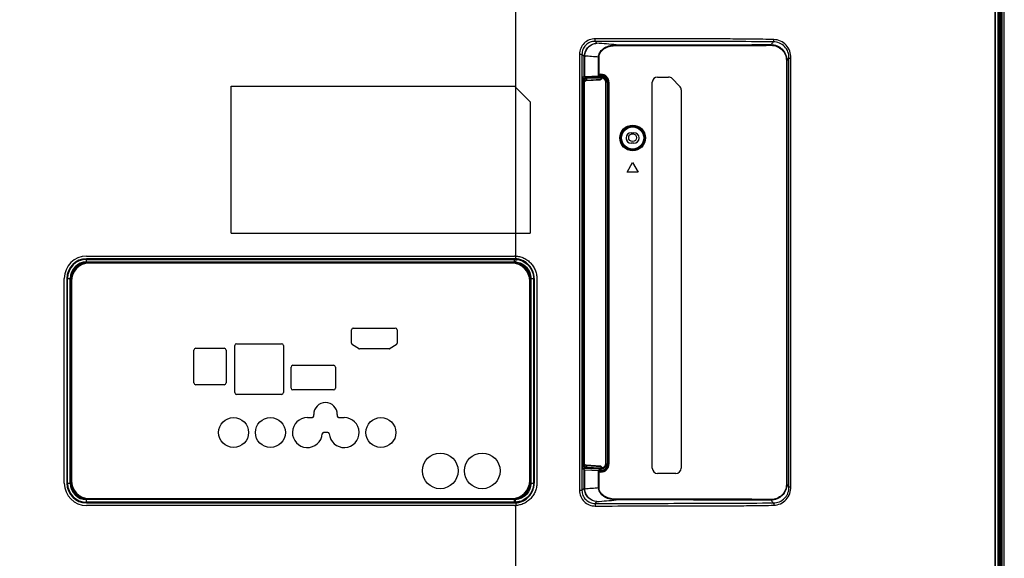
# Model space of a CAD drawing. Units: millimetres. Extents: x 0 to 1189, y 0 to 841.
# Drawn here: x 881 to 975, y 390 to 441 of the extents above; entities that cross this region are included whole.
import ezdxf

# ---------------------------------------------------------------- set-up
doc = ezdxf.new("R2010")
doc.units = ezdxf.units.MM
doc.header["$LTSCALE"] = 65.395
doc.layers.get('0').update_dxf_attribs({"linetype": 'CONTINUOUS'})
for name, color, linetype in [('3_ALL_AXES', 7, 'CONTINUOUS'), ('7_ALL_FEATURES', 7, 'CONTINUOUS'), ('DEF_DRAFT_DIM', 7, 'CONTINUOUS')]:
    doc.layers.add(name, color=color, linetype=linetype)
doc.styles.get("Standard").update_dxf_attribs({"font": 'txt', "width": 0.8})
doc.dimstyles.new('DIMSTYLE_6', dxfattribs={"dimtxt": 2.5, "dimasz": 3, "dimexe": 0.8, "dimexo": 0.2, "dimtad": 1, "dimlfac": 4, "dimdsep": 46, "dimtxsty": 'Standard', "dimblk": 'OPEN', "dimblk1": 'OPEN', "dimblk2": 'OPEN', "dimcen": 0.09, "dimazin": 2, "dimtp": 0.5, "dimtm": 0.5, "dimtfac": 1, "dimtofl": 0, "dimtmove": 0, "dimatfit": 3, "dimldrblk": 'OPEN', "dimfxl": 1, "dimtolj": 1, "dimarcsym": 0})

# ---------------------------------------------------------------- blocks, each defined once
blk = doc.blocks.new('_OPEN')
at = {"color": 0, "linetype": 'ByBlock'}
for p, q in [((0, 0), (-1, 0.117)), ((-1, -0.117), (0, 0)), ((-1, 0), (0, 0))]:
    blk.add_line(p, q, dxfattribs=at)
blk = doc.blocks.new('*D19')
at = {"layer": 'DEF_DRAFT_DIM', "color": 2, "linetype": 'Continuous', "transparency": 16777216}
for p, q in [((878.074, 517.484), (878.074, 517.659)), ((974.599, 517.484), (974.599, 517.659)), ((878.074, 455.905), (878.074, 517.484)), ((878.074, 516.859), (926.337, 516.859)), ((974.599, 516.859), (926.337, 516.859)), ((974.599, 424.816), (974.599, 517.484))]:
    blk.add_line(p, q, dxfattribs=at)
at = {"layer": 'DEF_DRAFT_DIM', "color": 2, "linetype": 'Continuous', "transparency": 16777216, "xscale": 3, "yscale": 3, "zscale": 3, "rotation": 180}
blk.add_blockref('_OPEN', (878.074, 516.859), dxfattribs=at)
at = {"layer": 'DEF_DRAFT_DIM', "color": 2, "linetype": 'Continuous', "transparency": 16777216, "xscale": 3, "yscale": 3, "zscale": 3}
blk.add_blockref('_OPEN', (974.599, 516.859), dxfattribs=at)

msp = doc.modelspace()

# ---------------------------------------------------------------- linework, layer by layer
at = {"color": 7, "linetype": 'Continuous'}
for p, q in [((934.4159, 435.2223), (934.5555, 435.22)), ((934.4238, 435.4718), (934.5721, 435.4694)), ((934.4806, 435.6019), (935.9995, 435.649)), ((934.5555, 435.22), (934.6044, 435.22)), ((934.5555, 398.7069), (934.5555, 435.22)), ((934.5721, 435.4694), (934.708, 435.5485)), ((934.6044, 398.7069), (934.6044, 435.22)), ((934.6191, 435.1927), (934.6204, 435.2061)), ((934.62, 435.2066), (934.6213, 435.218)), ((934.6204, 435.2061), (934.7334, 435.2758)), ((934.6204, 435.2061), (934.6218, 435.2166)), ((934.621, 435.4195), (934.757, 435.4985)), ((934.6218, 435.2166), (934.6221, 435.2178)), ((934.6267, 435.238), (934.757, 435.3184)), ((934.7491, 435.2741), (934.76, 435.275)), ((934.757, 435.4985), (934.757, 435.3184)), ((934.76, 435.275), (936.1241, 435.3649)), ((934.7636, 435.5534), (936.1499, 435.5964)), ((934.7967, 435.5035), (936.183, 435.5464)), ((934.7967, 435.5035), (934.7967, 435.3253)), ((934.7967, 435.3253), (936.183, 435.4167)), ((935.9995, 435.649), (935.9995, 435.7417)), ((936.1649, 435.6496), (936.1649, 435.7417)), ((936.1649, 435.6496), (936.1829, 435.6493)), ((936.1829, 435.5969), (936.1829, 435.6493)), ((936.183, 435.5464), (936.183, 435.4167)), ((936.2273, 435.545), (936.2273, 435.4197)), ((936.6639, 435.1998), (936.6742, 435.0989)), ((936.6742, 398.7779), (936.6742, 435.1491)), ((934.6163, 435.113), (934.6165, 435.113)), ((934.6163, 398.814), (934.6163, 435.113)), ((934.6165, 398.8091), (934.6165, 435.113)), ((936.6742, 435.0989), (936.6285, 435.0989)), ((936.6285, 435.0989), (936.6285, 398.8281)), ((934.5555, 398.7069), (934.4164, 398.7046)), ((934.5555, 398.7069), (934.6044, 398.7069)), ((934.6163, 398.814), (934.6165, 398.814)), ((934.6184, 398.7453), (934.6176, 398.7593)), ((934.6192, 398.7332), (934.6184, 398.7453)), ((934.6201, 398.7231), (934.6192, 398.7332)), ((934.6204, 398.7208), (934.6201, 398.7231)), ((934.7334, 398.6512), (934.6204, 398.7208)), ((934.6219, 398.71), (934.6204, 398.7208)), ((934.6223, 398.7079), (934.6219, 398.71)), ((934.757, 398.6086), (934.6267, 398.6889)), ((934.757, 398.6086), (934.757, 398.4284)), ((936.183, 398.5103), (934.7967, 398.6017)), ((934.7967, 398.6017), (934.7967, 398.4235)), ((936.6742, 398.8281), (936.6285, 398.8281)), ((936.6742, 398.8281), (936.6694, 398.7594)), ((934.5721, 398.4576), (934.4206, 398.4551)), ((935.9995, 398.278), (934.4332, 398.3265)), ((934.708, 398.3785), (934.5721, 398.4576)), ((934.757, 398.4284), (934.621, 398.5075)), ((936.1499, 398.3306), (934.7636, 398.3735)), ((936.183, 398.3805), (934.7967, 398.4235)), ((935.9995, 398.278), (935.9995, 398.1353)), ((936.1829, 398.2777), (936.1649, 398.2774)), ((936.1649, 398.2774), (936.1649, 398.1353)), ((936.1829, 398.2777), (936.1829, 398.33)), ((936.183, 398.5103), (936.183, 398.3805)), ((936.2273, 398.5073), (936.2273, 398.382))]:
    msp.add_line(p, q, dxfattribs=at)
for points in [[(934.6165, 435.113), (934.6165, 435.115), (934.6166, 435.133), (934.617, 435.1502), (934.6176, 435.166), (934.6183, 435.1803), (934.6191, 435.1927)], [(934.7269, 435.2718), (934.7274, 435.2719), (934.7328, 435.2726), (934.7401, 435.2733), (934.7491, 435.2741)], [(934.6176, 398.7593), (934.6171, 398.7748), (934.6167, 398.7915), (934.6165, 398.8091)], [(936.1241, 398.562), (934.7624, 398.6518), (934.7509, 398.6527), (934.7413, 398.6535), (934.7336, 398.6543), (934.7278, 398.655), (934.7269, 398.6552)]]:
    msp.add_lwpolyline(points, dxfattribs=at)
for centre, radius, start, end in [((934.7073, 435.3181), 0.0497, 301.68497, 315.534501), ((936.1898, 434.2521), 1.3448, 90.291854, 91.699007), ((936.1844, 435.1774), 0.4195, 83.981099, 90.204501), ((934.7073, 398.6088), 0.0497, 44.465354, 58.315029), ((936.1898, 399.6748), 1.3448, 268.300993, 269.708146), ((936.1844, 398.7496), 0.4195, 269.795499, 276.018901)]:
    msp.add_arc(centre, radius, start, end, dxfattribs=at)
for centre, major_axis, ratio, start_param, end_param in [((936.1692, 435.6364), (0.25, -0.0044), 0.0523917, 1.5891679, 2.3179086), ((936.1204, 435.4148), (0.0813, 0.005), 0.6138715, -1.5640083, -0.9247464), ((936.1742, 435.1486), (0.145, 0.4793), 0.9983532, -1.2765958, 0.2767473), ((939.1994, 429.8385), (0.6237, 0), 1, 3.1415927, 3.6057601), ((939.1994, 429.8385), (0.6237, 0), 1, -0.3884467, 0), ((936.1204, 398.5122), (0.0813, -0.005), 0.6138715, 0.9247464, 1.5640083), ((936.1742, 398.7783), (-0.145, 0.4793), 0.9983532, -3.4183399, -1.8649969), ((936.1692, 398.2906), (0.25, 0.0044), 0.0523917, -2.3179086, -1.5891679)]:
    msp.add_ellipse(centre, major_axis=major_axis, ratio=ratio, start_param=start_param, end_param=end_param, dxfattribs=at)
for points, knots in [([(934.5555, 435.22), (934.5556, 435.2509), (934.5563, 435.3085), (934.5599, 435.3837), (934.5633, 435.4347), (934.5683, 435.4594), (934.5701, 435.4678), (934.5721, 435.4694)], [0, 0, 0, 0, 0.3699296, 0.6869978, 0.9065158, 0.9698277, 1, 1, 1, 1]), ([(934.5721, 435.4694), (934.5846, 435.4691), (934.6105, 435.4581), (934.621, 435.432), (934.621, 435.4195)], [0, 0, 0, 0, 0.4995744, 1, 1, 1, 1]), ([(934.6044, 435.22), (934.6044, 435.2448), (934.6055, 435.2902), (934.6073, 435.3526), (934.6143, 435.3909), (934.6155, 435.4163), (934.621, 435.4195)], [0, 0, 0, 0, 0.3693926, 0.6859451, 0.9053366, 1, 1, 1, 1]), ([(934.6213, 435.218), (934.6216, 435.2207), (934.6231, 435.2271), (934.623, 435.2358), (934.6267, 435.238)], [0, 0, 0, 0, 0.3883607, 1, 1, 1, 1]), ([(934.708, 435.5485), (934.7131, 435.5514), (934.7328, 435.551), (934.7508, 435.553), (934.7636, 435.5534)], [0, 0, 0, 0, 0.3124608, 1, 1, 1, 1]), ([(934.708, 435.5485), (934.7206, 435.5482), (934.7465, 435.5372), (934.7569, 435.5111), (934.757, 435.4985)], [0, 0, 0, 0, 0.4995744, 1, 1, 1, 1]), ([(934.757, 435.4985), (934.7602, 435.5012), (934.7749, 435.5014), (934.7875, 435.5031), (934.7967, 435.5035)], [0, 0, 0, 0, 0.3149322, 1, 1, 1, 1]), ([(934.757, 435.3184), (934.7602, 435.3212), (934.7748, 435.3221), (934.7875, 435.3244), (934.7967, 435.3253)], [0, 0, 0, 0, 0.3166888, 1, 1, 1, 1]), ([(934.7636, 435.5534), (934.768, 435.5531), (934.7886, 435.545), (934.7964, 435.5201), (934.7967, 435.5035)], [0, 0, 0, 0, 0.2107609, 1, 1, 1, 1]), ([(934.7967, 435.3253), (934.7969, 435.3191), (934.7958, 435.2992), (934.7802, 435.2763), (934.766, 435.2754)], [0, 0, 0, 0, 0.3048492, 1, 1, 1, 1]), ([(936.1499, 435.5964), (936.1543, 435.596), (936.1749, 435.5879), (936.1827, 435.563), (936.183, 435.5464)], [0, 0, 0, 0, 0.2107609, 1, 1, 1, 1]), ([(936.1829, 435.5969), (936.1898, 435.596), (936.2011, 435.576), (936.2027, 435.5586), (936.2028, 435.547)], [0, 0, 0, 0, 0.3750834, 1, 1, 1, 1]), ([(936.183, 435.4167), (936.1862, 435.417), (936.2009, 435.4184), (936.2158, 435.4193), (936.2273, 435.4197)], [0, 0, 0, 0, 0.2192729, 1, 1, 1, 1]), ([(936.2284, 435.5946), (936.2297, 435.5937), (936.2293, 435.5874), (936.2303, 435.572), (936.2285, 435.5563), (936.2273, 435.545)], [0, 0, 0, 0, 0.0952026, 0.3149167, 1, 1, 1, 1]), ([(936.2273, 435.545), (936.3338, 435.5338), (936.546, 435.4283), (936.6285, 435.2061), (936.6285, 435.0989)], [0, 0, 0, 0, 0.4994336, 1, 1, 1, 1]), ([(936.2284, 435.5946), (936.3308, 435.5839), (936.5343, 435.4946), (936.6431, 435.3008), (936.6639, 435.1998)], [0, 0, 0, 0, 0.4996169, 1, 1, 1, 1]), ([(934.5721, 398.4576), (934.5701, 398.4591), (934.5683, 398.4676), (934.5633, 398.4923), (934.5599, 398.5433), (934.5563, 398.6185), (934.5556, 398.676), (934.5555, 398.7069)], [0, 0, 0, 0, 0.0301545, 0.0934286, 0.3128954, 0.6299473, 1, 1, 1, 1]), ([(934.621, 398.5075), (934.6155, 398.5107), (934.6143, 398.5361), (934.6073, 398.5743), (934.6055, 398.6367), (934.6044, 398.6822), (934.6044, 398.7069)], [0, 0, 0, 0, 0.094608, 0.3139483, 0.6304843, 1, 1, 1, 1]), ([(934.6267, 398.6889), (934.6238, 398.6907), (934.6227, 398.7034), (934.6207, 398.713), (934.62, 398.7205)], [0, 0, 0, 0, 0.3061126, 1, 1, 1, 1]), ([(934.7967, 398.6017), (934.7875, 398.6025), (934.7748, 398.6048), (934.7602, 398.6058), (934.757, 398.6086)], [0, 0, 0, 0, 0.6830855, 1, 1, 1, 1]), ([(934.7967, 398.6017), (934.7969, 398.6079), (934.7958, 398.6277), (934.7802, 398.6506), (934.766, 398.6516)], [0, 0, 0, 0, 0.3048491, 1, 1, 1, 1]), ([(936.6285, 398.8281), (936.6285, 398.7209), (936.546, 398.4987), (936.3338, 398.3931), (936.2273, 398.382)], [0, 0, 0, 0, 0.5005154, 1, 1, 1, 1]), ([(936.6694, 398.7594), (936.6546, 398.6521), (936.5498, 398.4415), (936.336, 398.3436), (936.2284, 398.3323)], [0, 0, 0, 0, 0.500386, 1, 1, 1, 1]), ([(934.5721, 398.4576), (934.5846, 398.4579), (934.6105, 398.4688), (934.621, 398.4949), (934.621, 398.5075)], [0, 0, 0, 0, 0.4995745, 1, 1, 1, 1]), ([(934.708, 398.3785), (934.7206, 398.3788), (934.7465, 398.3897), (934.7569, 398.4158), (934.757, 398.4284)], [0, 0, 0, 0, 0.4995744, 1, 1, 1, 1]), ([(934.7636, 398.3735), (934.7508, 398.3739), (934.7328, 398.3759), (934.7131, 398.3756), (934.708, 398.3785)], [0, 0, 0, 0, 0.6874156, 1, 1, 1, 1]), ([(934.7967, 398.4235), (934.7875, 398.4239), (934.7749, 398.4256), (934.7603, 398.4258), (934.757, 398.4284)], [0, 0, 0, 0, 0.6849455, 1, 1, 1, 1]), ([(934.7636, 398.3735), (934.768, 398.3739), (934.7886, 398.382), (934.7964, 398.4069), (934.7967, 398.4235)], [0, 0, 0, 0, 0.2107609, 1, 1, 1, 1]), ([(936.1499, 398.3306), (936.1543, 398.3309), (936.1749, 398.3391), (936.1827, 398.3639), (936.183, 398.3805)], [0, 0, 0, 0, 0.2107609, 1, 1, 1, 1]), ([(936.1829, 398.33), (936.1898, 398.3309), (936.2011, 398.351), (936.2027, 398.3683), (936.2028, 398.38)], [0, 0, 0, 0, 0.3750809, 1, 1, 1, 1]), ([(936.2273, 398.5073), (936.2158, 398.5077), (936.2009, 398.5085), (936.1862, 398.5099), (936.183, 398.5103)], [0, 0, 0, 0, 0.7807275, 1, 1, 1, 1]), ([(936.2284, 398.3323), (936.2297, 398.3333), (936.2293, 398.3396), (936.2303, 398.355), (936.2285, 398.3707), (936.2273, 398.382)], [0, 0, 0, 0, 0.0952025, 0.314917, 1, 1, 1, 1])]:
    msp.add_open_spline(points, degree=3, knots=knots, dxfattribs=at)
for points in [[(934.6163, 435.113), (934.6163, 435.1329), (934.6167, 435.1528), (934.6176, 435.1727)], [(934.6176, 435.1727), (934.6182, 435.184), (934.6189, 435.1953), (934.62, 435.2066)], [(934.6267, 435.238), (934.6267, 435.231), (934.6252, 435.2238), (934.6223, 435.2174)], [(934.757, 435.3184), (934.757, 435.3058), (934.7516, 435.2923), (934.7428, 435.2833)], [(936.1718, 435.378), (936.1922, 435.389), (936.2098, 435.4046), (936.2273, 435.4197)], [(936.183, 435.4167), (936.1834, 435.4033), (936.1802, 435.3885), (936.1718, 435.378)], [(936.183, 435.5464), (936.1896, 435.5468), (936.1963, 435.547), (936.2029, 435.5468)], [(936.2028, 435.547), (936.2107, 435.5471), (936.219, 435.547), (936.2265, 435.5441)], [(934.6177, 398.7517), (934.6167, 398.7724), (934.6163, 398.7932), (934.6163, 398.814)], [(934.62, 398.7205), (934.6189, 398.7308), (934.6183, 398.7413), (934.6177, 398.7517)], [(934.6267, 398.6889), (934.6267, 398.696), (934.6252, 398.7031), (934.6223, 398.7096)], [(934.757, 398.6086), (934.757, 398.6212), (934.7516, 398.6347), (934.7428, 398.6437)], [(936.1718, 398.549), (936.1922, 398.538), (936.2098, 398.5223), (936.2273, 398.5073)], [(936.1718, 398.549), (936.1802, 398.5385), (936.1834, 398.5237), (936.183, 398.5103)], [(936.2028, 398.38), (936.1967, 398.38), (936.1906, 398.3798), (936.1845, 398.3806)], [(936.2273, 398.382), (936.2198, 398.3807), (936.2117, 398.3789), (936.2043, 398.3809)]]:
    msp.add_open_spline(points, degree=3, dxfattribs=at)
at = {"layer": '3_ALL_AXES', "color": 7, "linetype": 'Continuous'}
for p, q in [((939.0742, 430.3135), (939.3242, 430.3135)), ((939.3242, 429.3135), (939.0742, 429.3135)), ((887.1992, 417.9385), (927.0368, 417.9385)), ((927.6992, 417.8885), (887.4492, 417.8885)), ((888.2868, 417.9385), (888.3101, 417.9754)), ((888.7221, 417.9818), (888.4363, 417.9818)), ((888.8716, 417.9385), (888.8483, 417.9754)), ((889.5368, 417.9385), (889.5601, 417.9754)), ((889.9721, 417.9818), (889.6863, 417.9818)), ((890.1216, 417.9385), (890.0983, 417.9754)), ((890.7868, 417.9385), (890.8101, 417.9754)), ((891.2221, 417.9818), (890.9363, 417.9818)), ((891.3716, 417.9385), (891.3483, 417.9754)), ((892.0368, 417.9385), (892.0601, 417.9754)), ((892.4721, 417.9818), (892.1863, 417.9818)), ((892.6216, 417.9385), (892.5983, 417.9754)), ((893.2868, 417.9385), (893.3101, 417.9754)), ((893.7221, 417.9818), (893.4363, 417.9818)), ((893.8716, 417.9385), (893.8483, 417.9754)), ((922.0368, 417.9385), (922.0601, 417.9754)), ((922.4721, 417.9818), (922.1863, 417.9818)), ((922.6216, 417.9385), (922.5983, 417.9754)), ((923.2868, 417.9385), (923.3101, 417.9754)), ((923.7221, 417.9818), (923.4363, 417.9818)), ((923.8716, 417.9385), (923.8483, 417.9754)), ((924.5368, 417.9385), (924.5601, 417.9754)), ((924.9721, 417.9818), (924.6863, 417.9818)), ((925.1216, 417.9385), (925.0983, 417.9754)), ((925.7868, 417.9385), (925.8101, 417.9754)), ((926.2221, 417.9818), (925.9363, 417.9818)), ((926.3716, 417.9385), (926.3483, 417.9754)), ((885.7492, 416.1885), (885.7492, 397.1885)), ((929.3992, 397.1885), (929.3992, 416.1885)), ((912.5992, 411.7135), (916.5992, 411.7135)), ((912.4242, 410.2635), (912.4242, 411.5385)), ((916.7742, 411.5385), (916.7742, 410.2635)), ((901.2992, 405.5635), (901.2992, 410.0385)), ((901.4742, 410.2135), (905.7742, 410.2135)), ((905.9492, 410.0385), (905.9492, 405.5635)), ((913.0915, 409.7635), (912.509, 410.1135)), ((916.691, 410.1145), (916.1235, 409.7645)), ((897.4242, 406.4885), (897.4242, 409.6135)), ((897.5992, 409.7885), (900.2992, 409.7885)), ((900.4742, 409.6135), (900.4742, 406.4885)), ((916.0317, 409.7385), (913.1817, 409.7385)), ((906.6742, 405.9885), (906.6742, 407.9885)), ((906.8492, 408.1635), (910.7242, 408.1635)), ((910.8992, 407.9885), (910.8992, 405.9885)), ((900.2992, 406.3135), (897.5992, 406.3135)), ((905.7742, 405.3885), (901.4742, 405.3885)), ((910.7242, 405.8135), (906.8492, 405.8135)), ((887.4492, 395.4885), (927.6992, 395.4885))]:
    msp.add_line(p, q, dxfattribs=at)
for centre, radius in [((939.1992, 429.8385), 0.375), ((901.1992, 401.7635), 1.425), ((904.6992, 401.7635), 1.425), ((915.2242, 401.7635), 1.425), ((920.8742, 398.1135), 1.7), ((924.8742, 398.1135), 1.7)]:
    msp.add_circle(centre, radius, dxfattribs=at)
for centre, radius, start, end in [((939.0742, 429.8135), 0.5, 90, 270), ((939.3242, 429.8135), 0.5, 270, 90), ((887.4492, 416.1885), 1.7, 90, 180), ((887.1992, 416.4385), 1.4, 97.734938, 172.265062), ((891.6992, 417.8385), 2.95, 177.214003, 178.051271), ((891.6992, 417.8385), 0.5, 163.2823, 168.453311), ((891.6992, 417.8385), 0.375, 158.971034, 164.483783), ((891.6992, 417.8385), 0.375, 15.516217, 18.947368), ((891.6992, 417.8385), 0.5, 11.546689, 16.740109), ((927.6992, 416.1885), 1.7, 0, 90), ((927.9492, 416.4385), 1.4, 7.734938, 82.265062), ((912.5992, 411.5385), 0.175, 90, 180), ((916.5992, 411.5385), 0.175, 0, 90), ((901.4742, 410.0385), 0.175, 90, 180), ((905.7742, 410.0385), 0.175, 0, 90), ((912.5992, 410.2635), 0.175, 180, 239), ((916.5992, 410.2635), 0.175, 301.6637, 360), ((897.5992, 409.6135), 0.175, 90, 180), ((900.2992, 409.6135), 0.175, 0, 90), ((913.1817, 409.9135), 0.175, 239, 270), ((916.0317, 409.9135), 0.175, 270, 301.6637), ((906.8492, 407.9885), 0.175, 90, 180), ((910.7242, 407.9885), 0.175, 0, 90), ((897.5992, 406.4885), 0.175, 180, 270), ((900.2992, 406.4885), 0.175, 270, 360), ((901.4742, 405.5635), 0.175, 180, 270), ((905.7742, 405.5635), 0.175, 270, 360), ((906.8492, 405.9885), 0.175, 180, 270), ((910.7242, 405.9885), 0.175, 270, 360), ((909.9492, 403.4885), 1.125, 0, 180), ((887.4492, 397.1885), 1.7, 180, 270), ((887.1992, 396.9385), 1.4, 187.734938, 262.265062), ((927.6992, 397.1885), 1.7, 270, 360), ((927.9492, 396.9385), 1.4, 277.734938, 352.265062)]:
    msp.add_arc(centre, radius, start, end, dxfattribs=at)
for centre, start_param, end_param in [((888.4363, 417.9752), 1.5707963, 3.1085151), ((888.7221, 417.9752), 0.0330775, 1.5707963), ((889.6863, 417.9752), 1.5707963, 3.1085151), ((889.9721, 417.9752), 0.0330775, 1.5707963), ((890.9363, 417.9752), 1.5707963, 3.1085151), ((891.2221, 417.9752), 0.0330775, 1.5707963), ((892.1863, 417.9752), 1.5707963, 3.1085151), ((892.4721, 417.9752), 0.0330775, 1.5707963), ((893.4363, 417.9752), 1.5707963, 3.1085151), ((893.7221, 417.9752), 0.0330775, 1.5707963), ((922.1863, 417.9752), 1.5707963, 3.1085151), ((922.4721, 417.9752), 0.0330775, 1.5707963), ((923.4363, 417.9752), 1.5707963, 3.1085151), ((923.7221, 417.9752), 0.0330775, 1.5707963), ((924.6863, 417.9752), 1.5707963, 3.1085151), ((924.9721, 417.9752), 0.0330775, 1.5707963), ((925.9363, 417.9752), 1.5707963, 3.1085151), ((926.2221, 417.9752), 0.0330775, 1.5707963)]:
    msp.add_ellipse(centre, major_axis=(0.1263, 0), ratio=0.0524079, start_param=start_param, end_param=end_param, dxfattribs=at)
at = {"layer": '7_ALL_FEATURES', "color": 7, "linetype": 'Continuous'}
for p, q in [((973.9992, 354.3385), (973.9992, 494.4635)), ((974.1151, 354.7677), (974.1151, 494.4593)), ((974.1894, 354.7677), (974.1894, 494.4593)), ((974.3194, 354.5385), (974.3194, 494.6941)), ((974.3909, 354.5385), (974.3909, 494.6941)), ((974.5742, 354.5385), (974.5742, 494.6941)), ((974.5992, 354.5385), (974.5992, 494.6941)), ((928.0742, 418.2487), (928.0742, 465.3032)), ((973.721, 387.8885), (973.7209, 458.6385)), ((973.7489, 387.8885), (973.7489, 454.4635)), ((937.6314, 438.6137), (937.6314, 438.6884)), ((952.3848, 438.6364), (952.3841, 438.7032)), ((934.375, 437.7771), (934.1424, 437.7771)), ((934.1424, 437.7771), (934.1424, 396.2498)), ((934.375, 437.7771), (934.375, 396.2498)), ((934.6342, 437.5515), (934.5937, 437.5515)), ((934.5937, 435.6697), (934.5937, 437.5515)), ((934.6342, 435.674), (934.6342, 437.5515)), ((936.002, 437.5119), (935.9515, 437.5119)), ((935.9515, 435.8877), (935.9515, 437.5119)), ((936.002, 435.8127), (936.002, 437.5119)), ((953.8451, 437.2024), (953.8826, 437.2024)), ((953.8451, 437.2024), (953.8451, 396.8245)), ((954.0703, 437.4202), (953.8826, 437.2024)), ((953.8826, 437.2024), (953.8826, 396.8245)), ((954.0703, 437.4202), (954.2744, 437.4202)), ((954.0703, 396.6067), (954.0703, 437.4202)), ((954.2744, 396.6067), (954.2744, 437.4202)), ((934.4164, 398.6219), (934.4164, 435.2551)), ((934.5937, 435.6697), (934.4434, 435.5796)), ((934.6342, 435.674), (935.9484, 435.7366)), ((935.9484, 435.8877), (936.1742, 435.8877)), ((935.9515, 435.8836), (935.9484, 435.8877)), ((935.9484, 435.7366), (935.9484, 435.8877)), ((935.9515, 435.8836), (935.9515, 435.8877)), ((935.973, 435.8231), (935.973, 435.7395)), ((935.973, 435.8127), (936.1742, 435.8127)), ((936.175, 435.7417), (935.973, 435.7417)), ((936.1742, 435.8877), (936.1742, 435.8127)), ((936.7992, 435.1175), (936.7992, 398.7594)), ((941.5742, 435.6135), (942.6171, 435.6135)), ((942.9706, 435.467), (943.6777, 434.7599)), ((900.9492, 434.753), (927.9492, 434.753)), ((900.9492, 420.753), (900.9492, 434.753)), ((927.9492, 434.753), (929.4492, 433.253)), ((936.9492, 435.1127), (936.8742, 435.1127)), ((936.8742, 435.1127), (936.8742, 398.7642)), ((936.9492, 435.1127), (936.9492, 398.7642)), ((941.0742, 398.3635), (941.0742, 435.1135)), ((943.8242, 434.4064), (943.8242, 398.3635)), ((929.4492, 433.253), (929.4492, 420.753)), ((938.6742, 426.5635), (939.1992, 427.4635)), ((939.1992, 427.4635), (939.7242, 426.5635)), ((939.7242, 426.5635), (938.6742, 426.5635)), ((900.9492, 420.753), (929.4492, 420.753)), ((887.1992, 418.5658), (927.9498, 418.5658)), ((927.95, 418.3158), (887.1992, 418.3158)), ((887.1992, 418.253), (927.9492, 418.253)), ((887.1992, 417.9385), (887.1992, 418.253)), ((927.9492, 417.9385), (927.9492, 418.253)), ((928.0742, 418.2487), (928.057, 417.9996)), ((887.1992, 418.0034), (927.9492, 418.0034)), ((927.0368, 417.9385), (927.0601, 417.9754)), ((927.0368, 417.9385), (927.9492, 417.9385)), ((927.1863, 417.9818), (927.4721, 417.9818)), ((927.6216, 417.9385), (927.5983, 417.9754)), ((885.0719, 396.9385), (885.0719, 416.4385)), ((885.3219, 416.4385), (885.3219, 396.9385)), ((885.3846, 416.4385), (885.6992, 416.4385)), ((885.3846, 396.9385), (885.3846, 416.4385)), ((885.6343, 396.9385), (885.6343, 416.4385)), ((885.6992, 396.9385), (885.6992, 416.4385)), ((929.4492, 416.4385), (929.7674, 416.4385)), ((929.4492, 416.4385), (929.4492, 396.9385)), ((929.5133, 416.4385), (929.5133, 396.9385)), ((929.7674, 416.4385), (929.7674, 396.9385)), ((929.8259, 416.4385), (929.8259, 396.9385)), ((930.0759, 416.4385), (930.0759, 396.9385)), ((908.8242, 403.3135), (908.8242, 403.4885)), ((911.0742, 403.4885), (911.0742, 403.3135)), ((908.2242, 403.1885), (908.6992, 403.1885)), ((911.1992, 403.1885), (911.7242, 403.1885)), ((910.1792, 401.7635), (909.7691, 401.7635)), ((936.9492, 398.7642), (936.8742, 398.7642)), ((934.5937, 398.2073), (934.4434, 398.2973)), ((934.5937, 396.4755), (934.5937, 398.2073)), ((934.6342, 398.203), (935.9484, 398.1404)), ((934.6342, 396.4755), (934.6342, 398.203)), ((935.9484, 397.9892), (935.9484, 398.1404)), ((935.9484, 397.9892), (935.9515, 397.9934)), ((936.1742, 397.9892), (935.9484, 397.9892)), ((935.9515, 397.9892), (935.9515, 397.9934)), ((935.9515, 396.515), (935.9515, 397.9892)), ((935.973, 398.0539), (935.973, 398.1375)), ((936.175, 398.1353), (935.973, 398.1353)), ((936.1742, 398.0642), (935.973, 398.0642)), ((936.002, 396.515), (936.002, 398.0642)), ((936.1742, 397.9892), (936.1742, 398.0642)), ((943.3242, 397.8635), (941.5742, 397.8635)), ((885.3846, 396.9385), (885.6992, 396.9385)), ((929.4492, 396.9385), (929.7674, 396.9385)), ((953.8451, 396.8245), (953.8826, 396.8245)), ((953.8826, 396.8245), (954.0703, 396.6067)), ((934.375, 396.2498), (934.1424, 396.2498)), ((934.6342, 396.4755), (934.5937, 396.4755)), ((936.002, 396.515), (935.9515, 396.515)), ((954.0703, 396.6067), (954.2744, 396.6067)), ((927.9492, 395.4385), (887.1992, 395.4385)), ((887.1992, 395.1239), (887.1992, 395.4385)), ((927.9492, 395.3736), (887.1992, 395.3736)), ((927.9492, 395.1239), (887.1992, 395.1239)), ((887.1992, 395.0612), (927.95, 395.0612)), ((927.9498, 394.8112), (887.1992, 394.8112)), ((927.9492, 395.1239), (927.9492, 395.4385)), ((928.0742, 395.1282), (928.057, 395.3773)), ((928.0741, 395.0653), (928.0741, 394.8149)), ((928.0741, 353.9385), (928.0742, 394.8149)), ((928.0742, 395.1282), (928.0742, 395.0653)), ((937.6314, 395.4132), (937.6314, 395.3385)), ((952.3848, 395.3906), (952.3841, 395.3237))]:
    msp.add_line(p, q, dxfattribs=at)
for radius in [1.2219, 1.147, 1.1281, 1.0532]:
    msp.add_circle((939.1992, 429.8135), radius, dxfattribs=at)
for centre, radius, start, end in [((952.5751, 455.7451), 23.8212, 224.622805, 225.223009), ((901.4986, -0.4284), 440.6009, 85.29601, 85.535359), ((940.5871, 4849.1681), 4410.4806, 269.961603, 270.1532533), ((949.1992, 451.9289), 20.4946, 223.670698, 224.549333), ((935.7492, 437.5507), 1.1555, 176.415915, 179.959754), ((935.6659, 437.5515), 1.0317, 176.430382, 180.004177), ((895.0091, -72.5598), 511.7123, 85.410825, 85.558563), ((936.1742, 435.1127), 0.775, 0, 90), ((936.1742, 435.1127), 0.7, 0, 90), ((941.5742, 435.1135), 0.5, 90, 180), ((942.6171, 435.1135), 0.5, 45, 90), ((943.3242, 434.4064), 0.5, 0, 45), ((887.1992, 416.4385), 2.1273, 90, 180), ((887.1992, 416.4385), 1.8773, 90, 180), ((887.1992, 416.4385), 1.8145, 90, 180), ((927.9492, 416.4385), 1.8145, 86.049887, 90), ((927.9497, 416.4473), 2.1184, 86.632151, 89.998627), ((927.9499, 416.4492), 1.8666, 86.181533, 89.997456), ((887.1992, 416.4385), 1.5649, 90, 180), ((887.1992, 416.4385), 1.5, 90, 180), ((927.9492, 416.4385), 1.5649, 86.049887, 90), ((927.9492, 416.4385), 1.5, 0, 90), ((908.6992, 403.3135), 0.125, 270, 360), ((911.1992, 403.3135), 0.125, 180, 270), ((908.2242, 401.7635), 1.425, 90, 355.374349), ((911.7242, 401.7635), 1.425, 184.625651, 90), ((909.7691, 401.6385), 0.125, 90, 175.374349), ((910.1792, 401.6385), 0.125, 4.625651, 90), ((936.1742, 398.7642), 0.775, 270, 360), ((936.1742, 398.7642), 0.7, 270, 360), ((941.5742, 398.3635), 0.5, 180, 270), ((943.3242, 398.3635), 0.5, 270, 360), ((887.1992, 396.9385), 2.1273, 180, 270), ((887.1992, 396.9385), 1.8773, 180, 270), ((887.1992, 396.9385), 1.8145, 180, 270), ((887.1992, 396.9385), 1.5649, 180, 270), ((887.1992, 396.9385), 1.5, 180, 270), ((927.9492, 396.9385), 1.5, 270, 360), ((949.1996, 382.0976), 20.4952, 135.450677, 136.329287), ((935.7492, 396.4763), 1.1555, 180.040246, 183.584085), ((935.6659, 396.4754), 1.0317, 179.995823, 183.569617), ((895.013, 906.5379), 511.6632, 274.441431, 274.589183), ((927.9492, 396.9385), 1.5649, 270, 273.950113), ((927.9492, 396.9385), 1.8145, 270, 273.950113), ((927.9497, 396.9296), 2.1184, 270.001373, 273.367848), ((927.9499, 396.9278), 1.8666, 270.002544, 273.818466), ((952.5749, 378.282), 23.8209, 134.776988, 135.377197), ((901.4972, 834.4727), 440.6184, 274.464645, 274.703986), ((940.5881, -4014.1761), 4409.5157, 89.8467296, 90.0384187)]:
    msp.add_arc(centre, radius, start, end, dxfattribs=at)
for centre, major_axis, ratio, start_param, end_param in [((934.4449, 435.2551), (0, 0.325), 0.0874887, 0.0523599, 1.5707963), ((934.7182, 435.6691), (0.125, 0), 0.0524078, 2.3086114, 3.0543262), ((935.898, 435.7395), (0.075, 0), 0.0524078, -0.8329813, 0), ((936.1733, 435.1158), (0.4432, 0.4432), 0.9972647, -0.7840286, 0.7840286), ((927.1863, 417.9752), (0.1263, 0), 0.0524079, 1.5707963, 3.1085151), ((927.4721, 417.9752), (0.1263, 0), 0.0524079, 0.0330775, 1.5707963), ((934.4449, 398.6219), (0, 0.325), 0.0874887, -4.712389, -3.1939525), ((936.1733, 398.7612), (-0.4432, 0.4432), 0.9972647, -3.9256213, -2.357564), ((934.7182, 398.2079), (0.125, 0), 0.0524078, -3.0543262, -2.3086114), ((935.898, 398.1375), (0.075, 0), 0.0524078, 0, 0.8329813)]:
    msp.add_ellipse(centre, major_axis=major_axis, ratio=ratio, start_param=start_param, end_param=end_param, dxfattribs=at)
for points, knots in [([(935.6395, 439.2612), (935.4457, 439.2613), (935.0538, 439.1862), (934.5551, 438.8589), (934.2202, 438.3642), (934.1424, 437.9714), (934.1424, 437.7771)], [0, 0, 0, 0, 0.2496604, 0.499544, 0.7496803, 1, 1, 1, 1]), ([(935.6204, 439.0122), (935.4594, 439.0128), (935.1331, 438.9514), (934.7174, 438.6793), (934.4388, 438.2666), (934.3747, 437.9391), (934.375, 437.7771)], [0, 0, 0, 0, 0.2492476, 0.4990715, 0.7494141, 1, 1, 1, 1]), ([(935.6204, 439.0122), (935.6263, 439.0187), (935.6284, 439.0484), (935.6358, 439.0995), (935.6383, 439.1751), (935.6394, 439.2311), (935.6395, 439.2612)], [0, 0, 0, 0, 0.1045546, 0.3269656, 0.6393111, 1, 1, 1, 1]), ([(952.6097, 438.9638), (951.2146, 438.9766), (948.4094, 438.9969), (942.7463, 439.0074), (938.4783, 439.0109), (935.6204, 439.0122)], [0, 0, 0, 0, 0.2463647, 0.4953554, 1, 1, 1, 1]), ([(952.656, 439.1867), (951.9623, 439.2065), (950.5688, 439.2251), (947.7623, 439.2441), (944.222, 439.2529), (939.9432, 439.2586), (937.0774, 439.2604), (935.6395, 439.2612)], [0, 0, 0, 0, 0.1223501, 0.2456699, 0.4947843, 0.7464942, 1, 1, 1, 1]), ([(952.6097, 438.9638), (952.5904, 438.9408), (952.5162, 438.8531), (952.4407, 438.7664), (952.3841, 438.7032)], [0, 0, 0, 0, 0.2614857, 1, 1, 1, 1]), ([(952.6097, 438.9638), (952.6267, 438.9916), (952.6469, 439.0672), (952.6549, 439.1429), (952.656, 439.1867)], [0, 0, 0, 0, 0.4255563, 1, 1, 1, 1]), ([(954.0703, 437.4202), (954.0881, 437.6199), (954.0386, 438.0317), (953.705, 438.5479), (953.2011, 438.8844), (952.8051, 438.9634), (952.6097, 438.9638)], [0, 0, 0, 0, 0.2532453, 0.5044859, 0.7531624, 1, 1, 1, 1]), ([(954.2744, 437.4202), (954.2744, 437.6453), (954.2011, 438.0974), (953.8499, 438.6821), (953.3072, 439.0798), (952.8714, 439.1806), (952.656, 439.1867)], [0, 0, 0, 0, 0.2555844, 0.5077185, 0.7552691, 1, 1, 1, 1]), ([(934.596, 437.6229), (934.606, 437.7829), (934.6862, 438.0994), (934.9621, 438.4929), (935.3482, 438.7578), (935.6488, 438.8291), (935.7967, 438.8355)], [0, 0, 0, 0, 0.2590966, 0.5139581, 0.7607429, 1, 1, 1, 1]), ([(934.6362, 437.6158), (934.6458, 437.7757), (934.7227, 438.091), (934.988, 438.4859), (935.3608, 438.7541), (935.6533, 438.8282), (935.7967, 438.8355)], [0, 0, 0, 0, 0.262719, 0.5191965, 0.7645937, 1, 1, 1, 1]), ([(935.9515, 437.5119), (935.9518, 437.6059), (935.9837, 437.7952), (936.1602, 438.1322), (936.5321, 438.4446), (937.0653, 438.6452), (937.4431, 438.6879), (937.6314, 438.6884)], [0, 0, 0, 0, 0.1250435, 0.2501873, 0.4993948, 0.7495526, 1, 1, 1, 1]), ([(936.002, 437.5119), (936.002, 437.6019), (936.0339, 437.7836), (936.21, 438.103), (936.5745, 438.3926), (937.0885, 438.5756), (937.4509, 438.6137), (937.6314, 438.6137)], [0, 0, 0, 0, 0.1249523, 0.2500405, 0.499243, 0.7494725, 1, 1, 1, 1]), ([(937.6314, 438.6137), (940.0903, 438.6141), (943.7786, 438.6145), (948.6964, 438.6203), (951.1554, 438.6241), (952.3848, 438.6364)], [0, 0, 0, 0, 0.5000003, 0.7500004, 1, 1, 1, 1]), ([(952.3841, 438.7032), (952.5784, 438.7023), (952.971, 438.6217), (953.4646, 438.285), (953.7959, 437.788), (953.8781, 437.3969), (953.8826, 437.2024)], [0, 0, 0, 0, 0.2498685, 0.4998285, 0.7498848, 1, 1, 1, 1]), ([(952.3848, 438.6364), (952.5731, 438.6383), (952.9548, 438.5669), (953.4396, 438.2496), (953.7666, 437.7715), (953.8451, 437.3908), (953.8451, 437.2024)], [0, 0, 0, 0, 0.2500209, 0.5000376, 0.7500478, 1, 1, 1, 1]), ([(934.6362, 437.6158), (934.6269, 437.6168), (934.6139, 437.6193), (934.5995, 437.6204), (934.596, 437.6229)], [0, 0, 0, 0, 0.6842686, 1, 1, 1, 1]), ([(935.9721, 435.8306), (935.9714, 435.8345), (935.9659, 435.8527), (935.96, 435.8713), (935.9515, 435.8836)], [0, 0, 0, 0, 0.213863, 1, 1, 1, 1]), ([(935.973, 435.8231), (935.973, 435.8243), (935.9728, 435.8268), (935.9724, 435.8293), (935.9721, 435.8306)], [0, 0, 0, 0, 0.4715982, 1, 1, 1, 1]), ([(928.0742, 418.5621), (928.0887, 418.5613), (928.1735, 418.5554), (928.3278, 418.5354), (928.5339, 418.4874), (928.7344, 418.4193), (928.9271, 418.3315), (929.1102, 418.225), (929.2817, 418.1009), (929.4402, 417.9604), (929.5839, 417.8048), (929.7114, 417.6356), (929.8215, 417.4547), (929.9132, 417.2637), (929.9854, 417.0646), (930.0374, 416.8593), (930.0689, 416.6499), (930.0759, 416.509), (930.0759, 416.4385)], [0, 0, 0, 0, 0.0135827, 0.0792499, 0.1449783, 0.2106926, 0.2764826, 0.3422037, 0.4080163, 0.4737383, 0.5395676, 0.6053047, 0.6711429, 0.7368932, 0.8027127, 0.8684651, 0.9342497, 1, 1, 1, 1]), ([(929.8259, 416.4385), (929.8259, 416.5007), (929.8197, 416.6251), (929.792, 416.8099), (929.746, 416.991), (929.6823, 417.1667), (929.6014, 417.3353), (929.5043, 417.495), (929.3917, 417.6442), (929.2649, 417.7815), (929.1251, 417.9056), (928.9737, 418.0151), (928.8121, 418.1091), (928.6421, 418.1865), (928.4652, 418.2467), (928.2833, 418.2889), (928.152, 418.306), (928.0821, 418.3111), (928.0742, 418.3116)], [0, 0, 0, 0, 0.0660928, 0.1322202, 0.198315, 0.2644775, 0.3305702, 0.3967515, 0.462831, 0.5290033, 0.5950677, 0.6612231, 0.7272866, 0.7934193, 0.859476, 0.9255468, 0.9915561, 1, 1, 1, 1]), ([(928.0742, 418.2487), (928.2997, 418.2332), (928.7492, 418.116), (929.3091, 417.7066), (929.6808, 417.121), (929.7674, 416.6645), (929.7674, 416.4385)], [0, 0, 0, 0, 0.250011, 0.50001, 0.7500024, 1, 1, 1, 1]), ([(928.057, 417.9996), (928.2512, 417.9862), (928.6383, 417.8849), (929.1198, 417.5313), (929.439, 417.0263), (929.5133, 416.6331), (929.5133, 416.4385)], [0, 0, 0, 0, 0.2500015, 0.4999955, 0.7499913, 1, 1, 1, 1]), ([(935.9515, 397.9934), (935.9584, 398.0033), (935.9649, 398.024), (935.973, 398.0445), (935.973, 398.0539)], [0, 0, 0, 0, 0.5633988, 1, 1, 1, 1]), ([(929.5133, 396.9385), (929.5133, 396.7438), (929.439, 396.3506), (929.1198, 395.8456), (928.6383, 395.4921), (928.2512, 395.3907), (928.057, 395.3773)], [0, 0, 0, 0, 0.2500053, 0.5000008, 0.7499945, 1, 1, 1, 1]), ([(930.0759, 396.9385), (930.0759, 396.868), (930.0689, 396.7271), (930.0375, 396.5178), (929.9854, 396.3126), (929.9133, 396.1135), (929.8217, 395.9225), (929.7116, 395.7416), (929.584, 395.5724), (929.4404, 395.4168), (929.2819, 395.2761), (929.1103, 395.152), (928.9272, 395.0455), (928.7345, 394.9577), (928.5341, 394.8895), (928.3279, 394.8416), (928.1735, 394.8216), (928.0887, 394.8157), (928.0742, 394.8149)], [0, 0, 0, 0, 0.0657189, 0.1314774, 0.1972104, 0.263019, 0.3287673, 0.3946102, 0.4603539, 0.5261899, 0.5919188, 0.6577381, 0.7234653, 0.7892609, 0.8549839, 0.9207264, 0.9864173, 1, 1, 1, 1]), ([(928.0742, 395.0653), (928.0821, 395.0659), (928.152, 395.071), (928.2834, 395.088), (928.4653, 395.1303), (928.6422, 395.1905), (928.8122, 395.268), (928.9738, 395.3619), (929.1252, 395.4715), (929.265, 395.5956), (929.3918, 395.7329), (929.5044, 395.8822), (929.6015, 396.0419), (929.6824, 396.2104), (929.7461, 396.3861), (929.792, 396.5672), (929.8197, 396.752), (929.8259, 396.8763), (929.8259, 396.9385)], [0, 0, 0, 0, 0.0084439, 0.074477, 0.140562, 0.2066274, 0.2727657, 0.3388354, 0.4049976, 0.4710689, 0.5372479, 0.603334, 0.66952, 0.7356107, 0.8017622, 0.8678376, 0.9339387, 1, 1, 1, 1]), ([(929.7674, 396.9385), (929.7674, 396.7125), (929.6808, 396.2559), (929.3091, 395.6703), (928.7492, 395.261), (928.2997, 395.1438), (928.0742, 395.1282)], [0, 0, 0, 0, 0.2499941, 0.4999863, 0.749985, 1, 1, 1, 1]), ([(953.8826, 396.8245), (953.8781, 396.6301), (953.7959, 396.2389), (953.4645, 395.7419), (952.9708, 395.4051), (952.5782, 395.3247), (952.3838, 395.3237)], [0, 0, 0, 0, 0.2501065, 0.5001655, 0.750128, 1, 1, 1, 1]), ([(953.8451, 396.8245), (953.8451, 396.6362), (953.7666, 396.2555), (953.4396, 395.7774), (952.9548, 395.46), (952.5731, 395.3887), (952.3848, 395.3906)], [0, 0, 0, 0, 0.2499413, 0.4999564, 0.7499757, 1, 1, 1, 1]), ([(934.1424, 396.2498), (934.1424, 396.0556), (934.2202, 395.6628), (934.5551, 395.1681), (935.0538, 394.8407), (935.4457, 394.7657), (935.6395, 394.7658)], [0, 0, 0, 0, 0.2503162, 0.5004523, 0.7503364, 1, 1, 1, 1]), ([(934.375, 396.2498), (934.3747, 396.0879), (934.4388, 395.7603), (934.7174, 395.3477), (935.1331, 395.0756), (935.4594, 395.0142), (935.6204, 395.0147)], [0, 0, 0, 0, 0.2505824, 0.5009248, 0.7507491, 1, 1, 1, 1]), ([(934.6362, 396.4112), (934.6269, 396.4101), (934.6139, 396.4076), (934.5995, 396.4065), (934.596, 396.4041)], [0, 0, 0, 0, 0.6842686, 1, 1, 1, 1]), ([(935.7967, 395.1914), (935.6488, 395.1979), (935.3482, 395.2692), (934.9621, 395.534), (934.6862, 395.9275), (934.606, 396.2441), (934.596, 396.4041)], [0, 0, 0, 0, 0.2392576, 0.4860415, 0.7409021, 1, 1, 1, 1]), ([(935.7967, 395.1914), (935.6533, 395.1988), (935.3608, 395.2728), (934.988, 395.5411), (934.7227, 395.9359), (934.6458, 396.2513), (934.6362, 396.4112)], [0, 0, 0, 0, 0.2354068, 0.4808031, 0.7372797, 1, 1, 1, 1]), ([(937.6314, 395.3385), (937.4431, 395.3391), (937.0653, 395.3818), (936.5321, 395.5824), (936.1602, 395.8948), (935.9837, 396.2317), (935.9518, 396.4211), (935.9515, 396.515)], [0, 0, 0, 0, 0.2504487, 0.5006046, 0.7498077, 0.8749505, 1, 1, 1, 1]), ([(937.6314, 395.4132), (937.4509, 395.4133), (937.0885, 395.4514), (936.5745, 395.6343), (936.21, 395.9239), (936.0339, 396.2434), (936.002, 396.425), (936.002, 396.515)], [0, 0, 0, 0, 0.2505294, 0.5007572, 0.7499552, 0.875042, 1, 1, 1, 1]), ([(952.6097, 395.0631), (952.8051, 395.0636), (953.2008, 395.1423), (953.6213, 395.4233), (953.8703, 395.7356), (954.0507, 396.0959), (954.0881, 396.4071), (954.0703, 396.6067)], [0, 0, 0, 0, 0.2464722, 0.4947836, 0.6206104, 0.7471206, 1, 1, 1, 1]), ([(952.656, 394.8402), (952.8714, 394.8463), (953.3072, 394.9472), (953.8499, 395.3448), (954.2011, 395.9295), (954.2744, 396.3817), (954.2744, 396.6067)], [0, 0, 0, 0, 0.244725, 0.4922734, 0.7444173, 1, 1, 1, 1]), ([(935.6204, 395.0147), (938.4783, 395.0161), (942.7463, 395.0195), (948.4094, 395.0301), (951.2146, 395.0503), (952.6097, 395.0631)], [0, 0, 0, 0, 0.504644, 0.7536348, 1, 1, 1, 1]), ([(935.6204, 395.0147), (935.6263, 395.0082), (935.6284, 394.9785), (935.6358, 394.9275), (935.6383, 394.8518), (935.6394, 394.7959), (935.6395, 394.7658)], [0, 0, 0, 0, 0.1045545, 0.3269656, 0.6393111, 1, 1, 1, 1]), ([(935.6395, 394.7658), (937.0774, 394.7665), (939.9432, 394.7684), (944.2219, 394.7741), (947.7623, 394.7829), (950.5688, 394.8018), (951.9623, 394.8205), (952.656, 394.8402)], [0, 0, 0, 0, 0.2535054, 0.5052154, 0.75433, 0.8776499, 1, 1, 1, 1]), ([(952.3848, 395.3906), (951.1554, 395.4029), (948.6964, 395.4067), (943.7786, 395.4125), (940.0903, 395.4128), (937.6314, 395.4132)], [0, 0, 0, 0, 0.2499996, 0.4999997, 1, 1, 1, 1]), ([(952.3838, 395.3237), (952.4025, 395.3025), (952.4775, 395.2154), (952.5537, 395.1293), (952.6097, 395.0631)], [0, 0, 0, 0, 0.2457432, 1, 1, 1, 1]), ([(952.6097, 395.0631), (952.6267, 395.0354), (952.6469, 394.9598), (952.6549, 394.8841), (952.656, 394.8402)], [0, 0, 0, 0, 0.4255562, 1, 1, 1, 1])]:
    msp.add_open_spline(points, degree=3, knots=knots, dxfattribs=at)

# ---------------------------------------------------------------- dimensions: what is measured, and where the dimension line sits
at = {"layer": 'DEF_DRAFT_DIM', "color": 2, "linetype": 'Continuous'}
dim = msp.add_linear_dim(base=(974.5992, 516.8594), p1=(878.0742, 455.7046), p2=(974.5992, 424.6163), text='387', dimstyle='DIMSTYLE_6', dxfattribs=at)
dim.commit()
dim.dimension.update_dxf_attribs({"geometry": '*D19', "text_midpoint": (923.3367, 516.8594), "dimtype": 160})

doc.saveas('drawing.dxf')
